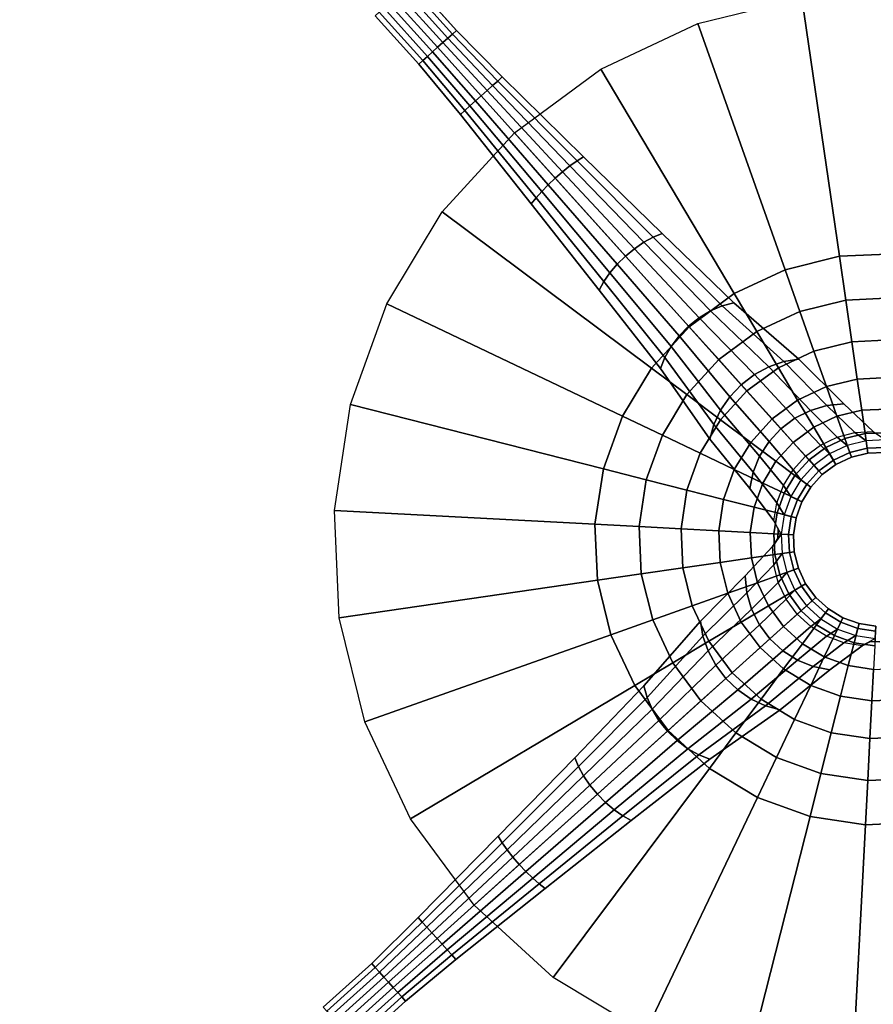
# Model space of a CAD drawing. Units: inches. Extents: x 20 to 296, y 29 to 245.
# Drawn here: x 213 to 222, y 201 to 211 of the extents above; entities that cross this region are included whole.
import ezdxf

# ---------------------------------------------------------------- set-up
doc = ezdxf.new("R2010")
doc.units = ezdxf.units.IN
doc.header["$LTSCALE"] = 24
doc.header["$MEASUREMENT"] = 0
doc.layers.get('0').update_dxf_attribs({"linetype": 'CONTINUOUS'})
doc.layers.add('TABLE', color=6, linetype='CONTINUOUS')
doc.layers.add('TABLE-BASE', color=6, linetype='CONTINUOUS')

# ---------------------------------------------------------------- blocks, each defined once
blk = doc.blocks.new('LNET3WT')
at = {"layer": 'TABLE'}
for points, invisible_edges in [([(0, 0, 21.45), (11.7736, 7.8669, 21.45), (10.0126, 10.0126, 21.45), (7.8669, 11.7736, 21.45)], 9), ([(9.3443, 9.3443, 20.466), (10.9878, 7.3418, 20.466), (0, 0, 20.466), (7.3418, 10.9878, 20.466)], 6), ([(0, 0, 21.45), (13.8879, 2.7625, 21.45), (13.0821, 5.4188, 21.45), (11.7736, 7.8669, 21.45)], 9), ([(12.2089, 5.0571, 20.466), (12.9609, 2.5781, 20.466), (0, 0, 20.466), (10.9878, 7.3418, 20.466)], 6), ([(0, 0, 21.45), (13.8879, -2.7625, 21.45), (14.16, 0, 21.45), (13.8879, 2.7625, 21.45)], 9), ([(13.2149, 0, 20.466), (12.9609, -2.5781, 20.466), (0, 0, 20.466), (12.9609, 2.5781, 20.466)], 6), ([(0, 0, 21.45), (-11.7736, -7.8669, 21.45), (-10.0126, -10.0126, 21.45), (-7.8669, -11.7736, 21.45)], 9), ([(-9.3443, -9.3443, 20.466), (-10.9878, -7.3418, 20.466), (0, 0, 20.466), (-7.3418, -10.9878, 20.466)], 6), ([(0, 0, 21.45), (-7.8669, -11.7736, 21.45), (-5.4188, -13.0821, 21.45), (-2.7625, -13.8879, 21.45)], 9), ([(-5.0571, -12.2089, 20.466), (-7.3418, -10.9878, 20.466), (0, 0, 20.466), (-2.5781, -12.9609, 20.466)], 6), ([(0, 0, 21.45), (-2.7625, -13.8879, 21.45), (0, -14.16, 21.45), (2.7625, -13.8879, 21.45)], 9), ([(0, -13.2149, 20.466), (-2.5781, -12.9609, 20.466), (0, 0, 20.466), (2.5781, -12.9609, 20.466)], 6), ([(0, 0, 21.45), (7.8669, -11.7736, 21.45), (10.0126, -10.0126, 21.45), (11.7736, -7.8669, 21.45)], 9), ([(9.3443, -9.3443, 20.466), (7.3418, -10.9878, 20.466), (0, 0, 20.466), (10.9878, -7.3418, 20.466)], 6), ([(0, 0, 21.45), (2.7625, -13.8879, 21.45), (5.4188, -13.0821, 21.45), (7.8669, -11.7736, 21.45)], 9), ([(5.0571, -12.2089, 20.466), (2.5781, -12.9609, 20.466), (0, 0, 20.466), (7.3418, -10.9878, 20.466)], 6), ([(0, 0, 21.45), (11.7736, -7.8669, 21.45), (13.0821, -5.4188, 21.45), (13.8879, -2.7625, 21.45)], 9), ([(12.2089, -5.0571, 20.466), (10.9878, -7.3418, 20.466), (0, 0, 20.466), (12.9609, -2.5781, 20.466)], 6)]:
    blk.add_3dface(points, dxfattribs=dict(at, invisible_edges=invisible_edges))
at = {"layer": 'TABLE-BASE'}
for points in [[(2.0329, 2.0329, 20.466), (1.5973, 2.3905, 20.466), (3.0556, 4.5731, 20.466), (3.8891, 3.8891, 20.466)], [(2.3905, 1.5973, 20.466), (2.0329, 2.0329, 20.466), (3.8891, 3.8891, 20.466), (4.5731, 3.0556, 20.466)], [(2.6562, 1.1002, 20.466), (2.3905, 1.5973, 20.466), (4.5731, 3.0556, 20.466), (5.0813, 2.1048, 20.466)], [(2.0329, 2.0329, 20.466), (1.7182, 1.7182, 20.4159), (1.35, 2.0204, 20.4159), (1.5973, 2.3905, 20.466)], [(2.8198, 0.5609, 20.466), (2.6562, 1.1002, 20.466), (5.0813, 2.1048, 20.466), (5.3943, 1.073, 20.466)], [(1.7182, 1.7182, 20.4159), (1.4193, 1.4193, 20.2679), (1.1152, 1.669, 20.2679), (1.35, 2.0204, 20.4159)], [(2.3905, 1.5973, 20.466), (2.0204, 1.35, 20.4159), (1.7182, 1.7182, 20.4159), (2.0329, 2.0329, 20.466)], [(2.0204, 1.35, 20.4159), (1.669, 1.1152, 20.2679), (1.4193, 1.4193, 20.2679), (1.7182, 1.7182, 20.4159)], [(1.4193, 1.4193, 20.2679), (1.1512, 1.1512, 20.0297), (0.9045, 1.3536, 20.0297), (1.1152, 1.669, 20.2679)], [(2.6562, 1.1002, 20.466), (2.245, 0.9299, 20.4159), (2.0204, 1.35, 20.4159), (2.3905, 1.5973, 20.466)], [(1.669, 1.1152, 20.2679), (1.3536, 0.9045, 20.0297), (1.1512, 1.1512, 20.0297), (1.4193, 1.4193, 20.2679)], [(1.1512, 1.1512, 20.0297), (0.9273, 0.9273, 19.713), (0.7285, 1.0903, 19.713), (0.9045, 1.3536, 20.0297)], [(2.245, 0.9299, 20.4159), (1.8544, 0.7681, 20.2679), (1.669, 1.1152, 20.2679), (2.0204, 1.35, 20.4159)], [(1.3536, 0.9045, 20.0297), (1.0903, 0.7285, 19.713), (0.9273, 0.9273, 19.713), (1.1512, 1.1512, 20.0297)], [(1.8544, 0.7681, 20.2679), (1.5041, 0.623, 20.0297), (1.3536, 0.9045, 20.0297), (1.669, 1.1152, 20.2679)], [(2.8198, 0.5609, 20.466), (2.3833, 0.4741, 20.4159), (2.245, 0.9299, 20.4159), (2.6562, 1.1002, 20.466)], [(2.875, 0, 20.466), (2.8198, 0.5609, 20.466), (5.3943, 1.073, 20.466), (5.5, 0, 20.466)], [(1.0903, 0.7285, 19.713), (0.8922, 0.5962, 19.3338), (0.7588, 0.7588, 19.3338), (0.9273, 0.9273, 19.713)], [(1.5041, 0.623, 20.0297), (1.2115, 0.5018, 19.713), (1.0903, 0.7285, 19.713), (1.3536, 0.9045, 20.0297)], [(2.3833, 0.4741, 20.4159), (1.9687, 0.3916, 20.2679), (1.8544, 0.7681, 20.2679), (2.245, 0.9299, 20.4159)], [(0.7071, 0.7071, 5.9804), (0.6187, 0.6187, 7.7304), (0.7275, 0.4861, 7.7304), (0.8315, 0.5556, 5.9804)], [(0.8922, 0.5962, 19.3338), (0.7692, 0.514, 18.911), (0.6542, 0.6542, 18.911), (0.7588, 0.7588, 19.3338)], [(0.7618, 0.6959, 0.3541), (0.6959, 0.7618, 0.3541), (0.6959, 0.7618, 4.8059), (0.7618, 0.6959, 4.8059)], [(0.7071, 0.7071, 5.9804), (0.8541, 0.6718, 4.8059), (0.7618, 0.6959, 4.8059), (0.7288, 0.7288, 4.8059)], [(0.8541, 0.6718, 4.8059), (0.9693, 0.5278, 4.8322), (0.8315, 0.5556, 5.9804), (0.7071, 0.7071, 5.9804)], [(0.8518, 0.6718, 0.3541), (0.7618, 0.6959, 0.3541), (0.7618, 0.6959, 4.8059), (0.8518, 0.6718, 4.8059)], [(1.2115, 0.5018, 19.713), (0.9914, 0.4106, 19.3338), (0.8922, 0.5962, 19.3338), (1.0903, 0.7285, 19.713)], [(1.9687, 0.3916, 20.2679), (1.5967, 0.3176, 20.0297), (1.5041, 0.623, 20.0297), (1.8544, 0.7681, 20.2679)], [(0.7692, 0.514, 18.911), (0.7275, 0.4861, 18.466), (0.6187, 0.6187, 18.466), (0.6542, 0.6542, 18.911)], [(0.7275, 0.4861, 7.7304), (0.6187, 0.6187, 7.7304), (0.6187, 0.6187, 18.466), (0.7275, 0.4861, 18.466)], [(0.9914, 0.4106, 19.3338), (0.8547, 0.354, 18.911), (0.7692, 0.514, 18.911), (0.8922, 0.5962, 19.3338)], [(0.8541, 0.6718, 4.8059), (0.9693, 0.5278, 4.8322), (1.3585, 0.5, 3.7452), (1.2577, 0.6364, 3.6966)], [(1.5967, 0.3176, 20.0297), (1.2861, 0.2558, 19.713), (1.2115, 0.5018, 19.713), (1.5041, 0.623, 20.0297)], [(1.2577, 0.6364, 3.6966), (1.3585, 0.5, 3.7452), (1.9788, 0.4722, 2.7736), (1.8962, 0.601, 2.7077)], [(1.8962, 0.601, 2.7077), (1.9788, 0.4722, 2.7736), (2.809, 0.3889, 1.979), (2.7547, 0.495, 1.9109)], [(0.8315, 0.5556, 5.9804), (0.7275, 0.4861, 7.7304), (0.8084, 0.3348, 7.7304), (0.9239, 0.3827, 5.9804)], [(0.8547, 0.354, 18.911), (0.8084, 0.3348, 18.466), (0.7275, 0.4861, 18.466), (0.7692, 0.514, 18.911)], [(0.9693, 0.5278, 4.8322), (1.0549, 0.3635, 4.8517), (0.9239, 0.3827, 5.9804), (0.8315, 0.5556, 5.9804)], [(0.9693, 0.5278, 4.8322), (1.0549, 0.3635, 4.8517), (1.4334, 0.3444, 3.7813), (1.3585, 0.5, 3.7452)], [(1.2861, 0.2558, 19.713), (1.0524, 0.2093, 19.3338), (0.9914, 0.4106, 19.3338), (1.2115, 0.5018, 19.713)], [(1.3585, 0.5, 3.7452), (1.4334, 0.3444, 3.7813), (2.0403, 0.3253, 2.8226), (1.9788, 0.4722, 2.7736)], [(2.875, 0, 20.466), (2.43, 0, 20.4159), (2.3833, 0.4741, 20.4159), (2.8198, 0.5609, 20.466)], [(0.8084, 0.3348, 7.7304), (0.7275, 0.4861, 7.7304), (0.7275, 0.4861, 18.466), (0.8084, 0.3348, 18.466)], [(1.0524, 0.2093, 19.3338), (0.9074, 0.1805, 18.911), (0.8547, 0.354, 18.911), (0.9914, 0.4106, 19.3338)], [(2.43, 0, 20.4159), (2.0072, 0, 20.2679), (1.9687, 0.3916, 20.2679), (2.3833, 0.4741, 20.4159)], [(1.9788, 0.4722, 2.7736), (2.0403, 0.3253, 2.8226), (2.8493, 0.2679, 2.0296), (2.809, 0.3889, 1.979)], [(2.7547, 0.495, 1.9109), (2.809, 0.3889, 1.979), (3.7867, 0.3333, 1.3845), (3.7543, 0.4243, 1.3172)], [(3.7543, 0.4243, 1.3172), (3.7867, 0.3333, 1.3845), (4.8686, 0.2778, 1.0236), (4.8548, 0.3536, 0.963)], [(0.9239, 0.3827, 5.9804), (0.8084, 0.3348, 7.7304), (0.8582, 0.1707, 7.7304), (0.9808, 0.1951, 5.9804)], [(0.9074, 0.1805, 18.911), (0.8582, 0.1707, 18.466), (0.8084, 0.3348, 18.466), (0.8547, 0.354, 18.911)], [(0.8582, 0.1707, 7.7304), (0.8084, 0.3348, 7.7304), (0.8084, 0.3348, 18.466), (0.8582, 0.1707, 18.466)], [(1.0549, 0.3635, 4.8517), (1.1076, 0.1853, 4.8637), (0.9808, 0.1951, 5.9804), (0.9239, 0.3827, 5.9804)], [(1.0549, 0.3635, 4.8517), (1.1076, 0.1853, 4.8637), (1.4796, 0.1756, 3.8035), (1.4334, 0.3444, 3.7813)], [(1.628, 0, 20.0297), (1.3113, 0, 19.713), (1.2861, 0.2558, 19.713), (1.5967, 0.3176, 20.0297)], [(1.4334, 0.3444, 3.7813), (1.4796, 0.1756, 3.8035), (2.0781, 0.1658, 2.8528), (2.0403, 0.3253, 2.8226)], [(2.0072, 0, 20.2679), (1.628, 0, 20.0297), (1.5967, 0.3176, 20.0297), (1.9687, 0.3916, 20.2679)], [(2.0403, 0.3253, 2.8226), (2.0781, 0.1658, 2.8528), (2.8742, 0.1366, 2.0607), (2.8493, 0.2679, 2.0296)], [(2.809, 0.3889, 1.979), (2.8493, 0.2679, 2.0296), (3.8108, 0.2296, 1.4344), (3.7867, 0.3333, 1.3845)], [(3.7867, 0.3333, 1.3845), (3.8108, 0.2296, 1.4344), (4.8789, 0.1913, 1.0687), (4.8686, 0.2778, 1.0236)], [(4.8548, 0.3536, 0.963), (4.8686, 0.2778, 1.0236), (6, 0.2222, 0.913), (6, 0.2828, 0.8632)], [(1.0731, 0, 19.3338), (0.9251, 0, 18.911), (0.9074, 0.1805, 18.911), (1.0524, 0.2093, 19.3338)], [(1.3113, 0, 19.713), (1.0731, 0, 19.3338), (1.0524, 0.2093, 19.3338), (1.2861, 0.2558, 19.713)], [(2.8493, 0.2679, 2.0296), (2.8742, 0.1366, 2.0607), (3.8256, 0.1171, 1.4652), (3.8108, 0.2296, 1.4344)], [(3.8108, 0.2296, 1.4344), (3.8256, 0.1171, 1.4652), (4.8853, 0.0975, 1.0964), (4.8789, 0.1913, 1.0687)], [(4.8686, 0.2778, 1.0236), (4.8789, 0.1913, 1.0687), (6, 0.1531, 0.95), (6, 0.2222, 0.913)], [(6, 0.2828, 0.8632), (6, 0.2222, 0.913), (6.6562, 0.2, 0.9197), (6.6562, 0.2546, 0.875)], [(6, 0.2222, 0.913), (6, 0.1531, 0.95), (6.6562, 0.1378, 0.953), (6.6562, 0.2, 0.9197)], [(6.6562, 0.2546, 0.875), (6.6562, 0.2, 0.9197), (7.3125, 0.2, 0.8861), (7.3125, 0.2546, 0.875)], [(6.6562, 0.2, 0.9197), (6.6562, 0.1378, 0.953), (7.3125, 0.1378, 0.902), (7.3125, 0.2, 0.8861)], [(0.9808, 0.1951, 5.9804), (0.8582, 0.1707, 7.7304), (0.875, 0, 7.7304), (1, 0, 5.9804)], [(0.9251, 0, 18.911), (0.875, 0, 18.466), (0.8582, 0.1707, 18.466), (0.9074, 0.1805, 18.911)], [(0.875, 0, 7.7304), (0.8582, 0.1707, 7.7304), (0.8582, 0.1707, 18.466), (0.875, 0, 18.466)], [(1.1076, 0.1853, 4.8637), (1.1254, 0, 4.8678), (1, 0, 5.9804), (0.9808, 0.1951, 5.9804)], [(1.1076, 0.1853, 4.8637), (1.1254, 0, 4.8678), (1.4952, 0, 3.811), (1.4796, 0.1756, 3.8035)], [(1.4796, 0.1756, 3.8035), (1.4952, 0, 3.811), (2.0908, 0, 2.863), (2.0781, 0.1658, 2.8528)], [(2.0781, 0.1658, 2.8528), (2.0908, 0, 2.863), (2.8826, 0, 2.0712), (2.8742, 0.1366, 2.0607)], [(2.8742, 0.1366, 2.0607), (2.8826, 0, 2.0712), (3.8306, 0, 1.4756), (3.8256, 0.1171, 1.4652)], [(3.8256, 0.1171, 1.4652), (3.8306, 0, 1.4756), (4.8874, 0, 1.1058), (4.8853, 0.0975, 1.0964)], [(4.8789, 0.1913, 1.0687), (4.8853, 0.0975, 1.0964), (6, 0.078, 0.9727), (6, 0.1531, 0.95)], [(6, 0.1531, 0.95), (6, 0.078, 0.9727), (6.6562, 0.0702, 0.9735), (6.6562, 0.1378, 0.953)], [(6.6562, 0.1378, 0.953), (6.6562, 0.0702, 0.9735), (7.3125, 0.0702, 0.9123), (7.3125, 0.1378, 0.902)], [(0.8582, -0.1707, 7.7304), (0.875, 0, 7.7304), (0.875, 0, 18.466), (0.8582, -0.1707, 18.466)], [(1, 0, 5.9804), (0.875, 0, 7.7304), (0.8582, -0.1707, 7.7304), (0.9808, -0.1951, 5.9804)], [(0.9074, -0.1805, 18.911), (0.8582, -0.1707, 18.466), (0.875, 0, 18.466), (0.9251, 0, 18.911)], [(1.0524, -0.2093, 19.3338), (0.9074, -0.1805, 18.911), (0.9251, 0, 18.911), (1.0731, 0, 19.3338)], [(1.1254, 0, 4.8678), (1.1076, -0.1853, 4.8637), (0.9808, -0.1951, 5.9804), (1, 0, 5.9804)], [(1.2861, -0.2558, 19.713), (1.0524, -0.2093, 19.3338), (1.0731, 0, 19.3338), (1.3113, 0, 19.713)], [(1.1254, 0, 4.8678), (1.1076, -0.1853, 4.8637), (1.4796, -0.1756, 3.8035), (1.4952, 0, 3.811)], [(1.5967, -0.3176, 20.0297), (1.2861, -0.2558, 19.713), (1.3113, 0, 19.713), (1.628, 0, 20.0297)], [(1.4952, 0, 3.811), (1.4796, -0.1756, 3.8035), (2.0781, -0.1658, 2.8528), (2.0908, 0, 2.863)], [(1.9687, -0.3916, 20.2679), (1.5967, -0.3176, 20.0297), (1.628, 0, 20.0297), (2.0072, 0, 20.2679)], [(2.3833, -0.4741, 20.4159), (1.9687, -0.3916, 20.2679), (2.0072, 0, 20.2679), (2.43, 0, 20.4159)], [(2.0908, 0, 2.863), (2.0781, -0.1658, 2.8528), (2.8742, -0.1366, 2.0607), (2.8826, 0, 2.0712)], [(2.8198, -0.5609, 20.466), (2.3833, -0.4741, 20.4159), (2.43, 0, 20.4159), (2.875, 0, 20.466)], [(2.8198, -0.5609, 20.466), (2.875, 0, 20.466), (5.5, 0, 20.466), (5.3943, -1.073, 20.466)], [(2.8826, 0, 2.0712), (2.8742, -0.1366, 2.0607), (3.8256, -0.1171, 1.4652), (3.8306, 0, 1.4756)], [(3.8306, 0, 1.4756), (3.8256, -0.1171, 1.4652), (4.8853, -0.0975, 1.0964), (4.8874, 0, 1.1058)], [(4.8853, 0.0975, 1.0964), (4.8874, 0, 1.1058), (6, 0, 0.9804), (6, 0.078, 0.9727)], [(4.8874, 0, 1.1058), (4.8853, -0.0975, 1.0964), (6, -0.078, 0.9727), (6, 0, 0.9804)], [(6, 0.078, 0.9727), (6, 0, 0.9804), (6.6562, 0, 0.9804), (6.6562, 0.0702, 0.9735)], [(6, 0, 0.9804), (6, -0.078, 0.9727), (6.6562, -0.0702, 0.9735), (6.6562, 0, 0.9804)], [(6.6562, 0.0702, 0.9735), (6.6562, 0, 0.9804), (7.3125, 0, 0.9179), (7.3125, 0.0702, 0.9123)], [(6.6562, 0, 0.9804), (6.6562, -0.0702, 0.9735), (7.3125, -0.0702, 0.9118), (7.3125, 0, 0.9179)], [(3.8256, -0.1171, 1.4652), (3.8108, -0.2296, 1.4344), (4.8789, -0.1913, 1.0687), (4.8853, -0.0975, 1.0964)], [(4.8853, -0.0975, 1.0964), (4.8789, -0.1913, 1.0687), (6, -0.1531, 0.95), (6, -0.078, 0.9727)], [(6, -0.078, 0.9727), (6, -0.1531, 0.95), (6.6562, -0.1378, 0.953), (6.6562, -0.0702, 0.9735)], [(6.6562, -0.0702, 0.9735), (6.6562, -0.1378, 0.953), (7.3125, -0.1378, 0.9031), (7.3125, -0.0702, 0.9118)], [(0.8084, -0.3348, 7.7304), (0.8582, -0.1707, 7.7304), (0.8582, -0.1707, 18.466), (0.8084, -0.3348, 18.466)], [(0.9808, -0.1951, 5.9804), (0.8582, -0.1707, 7.7304), (0.8084, -0.3348, 7.7304), (0.9239, -0.3827, 5.9804)], [(0.8547, -0.354, 18.911), (0.8084, -0.3348, 18.466), (0.8582, -0.1707, 18.466), (0.9074, -0.1805, 18.911)], [(0.9914, -0.4106, 19.3338), (0.8547, -0.354, 18.911), (0.9074, -0.1805, 18.911), (1.0524, -0.2093, 19.3338)], [(1.1076, -0.1853, 4.8637), (1.0549, -0.3635, 4.8517), (0.9239, -0.3827, 5.9804), (0.9808, -0.1951, 5.9804)], [(1.1076, -0.1853, 4.8637), (1.0549, -0.3635, 4.8517), (1.4334, -0.3444, 3.7813), (1.4796, -0.1756, 3.8035)], [(1.4796, -0.1756, 3.8035), (1.4334, -0.3444, 3.7813), (2.0403, -0.3253, 2.8226), (2.0781, -0.1658, 2.8528)], [(2.0781, -0.1658, 2.8528), (2.0403, -0.3253, 2.8226), (2.8493, -0.2679, 2.0296), (2.8742, -0.1366, 2.0607)], [(2.8742, -0.1366, 2.0607), (2.8493, -0.2679, 2.0296), (3.8108, -0.2296, 1.4344), (3.8256, -0.1171, 1.4652)], [(3.8108, -0.2296, 1.4344), (3.7867, -0.3333, 1.3845), (4.8686, -0.2778, 1.0236), (4.8789, -0.1913, 1.0687)], [(4.8789, -0.1913, 1.0687), (4.8686, -0.2778, 1.0236), (6, -0.2222, 0.913), (6, -0.1531, 0.95)], [(6, -0.1531, 0.95), (6, -0.2222, 0.913), (6.6562, -0.2, 0.9197), (6.6562, -0.1378, 0.953)], [(6.6562, -0.1378, 0.953), (6.6562, -0.2, 0.9197), (7.3125, -0.2, 0.8882), (7.3125, -0.1378, 0.9031)], [(1.2115, -0.5018, 19.713), (0.9914, -0.4106, 19.3338), (1.0524, -0.2093, 19.3338), (1.2861, -0.2558, 19.713)], [(1.5041, -0.623, 20.0297), (1.2115, -0.5018, 19.713), (1.2861, -0.2558, 19.713), (1.5967, -0.3176, 20.0297)], [(2.0403, -0.3253, 2.8226), (1.9788, -0.4722, 2.7736), (2.809, -0.3889, 1.979), (2.8493, -0.2679, 2.0296)], [(2.8493, -0.2679, 2.0296), (2.809, -0.3889, 1.979), (3.7867, -0.3333, 1.3845), (3.8108, -0.2296, 1.4344)], [(3.7867, -0.3333, 1.3845), (3.7543, -0.4243, 1.3172), (4.8548, -0.3536, 0.963), (4.8686, -0.2778, 1.0236)], [(4.8686, -0.2778, 1.0236), (4.8548, -0.3536, 0.963), (6, -0.2828, 0.8632), (6, -0.2222, 0.913)], [(6, -0.2222, 0.913), (6, -0.2828, 0.8632), (6.6562, -0.2546, 0.875), (6.6562, -0.2, 0.9197)], [(6.6562, -0.2, 0.9197), (6.6562, -0.2546, 0.875), (7.3125, -0.2546, 0.875), (7.3125, -0.2, 0.8882)], [(0.7275, -0.4861, 7.7304), (0.8084, -0.3348, 7.7304), (0.8084, -0.3348, 18.466), (0.7275, -0.4861, 18.466)], [(0.9239, -0.3827, 5.9804), (0.8084, -0.3348, 7.7304), (0.7275, -0.4861, 7.7304), (0.8315, -0.5556, 5.9804)], [(0.7692, -0.514, 18.911), (0.7275, -0.4861, 18.466), (0.8084, -0.3348, 18.466), (0.8547, -0.354, 18.911)], [(0.8922, -0.5962, 19.3338), (0.7692, -0.514, 18.911), (0.8547, -0.354, 18.911), (0.9914, -0.4106, 19.3338)], [(1.0549, -0.3635, 4.8517), (0.9693, -0.5278, 4.8322), (0.8315, -0.5556, 5.9804), (0.9239, -0.3827, 5.9804)], [(1.0549, -0.3635, 4.8517), (0.9693, -0.5278, 4.8322), (1.3585, -0.5, 3.7452), (1.4334, -0.3444, 3.7813)], [(1.4334, -0.3444, 3.7813), (1.3585, -0.5, 3.7452), (1.9788, -0.4722, 2.7736), (2.0403, -0.3253, 2.8226)], [(1.8544, -0.7681, 20.2679), (1.5041, -0.623, 20.0297), (1.5967, -0.3176, 20.0297), (1.9687, -0.3916, 20.2679)], [(2.245, -0.9299, 20.4159), (1.8544, -0.7681, 20.2679), (1.9687, -0.3916, 20.2679), (2.3833, -0.4741, 20.4159)], [(1.9788, -0.4722, 2.7736), (1.8962, -0.601, 2.7077), (2.7547, -0.495, 1.9109), (2.809, -0.3889, 1.979)], [(2.809, -0.3889, 1.979), (2.7547, -0.495, 1.9109), (3.7543, -0.4243, 1.3172), (3.7867, -0.3333, 1.3845)], [(0.6187, -0.6187, 7.7304), (0.7275, -0.4861, 7.7304), (0.7275, -0.4861, 18.466), (0.6187, -0.6187, 18.466)], [(0.8315, -0.5556, 5.9804), (0.7275, -0.4861, 7.7304), (0.6187, -0.6187, 7.7304), (0.7071, -0.7071, 5.9804)], [(0.6542, -0.6542, 18.911), (0.6187, -0.6187, 18.466), (0.7275, -0.4861, 18.466), (0.7692, -0.514, 18.911)], [(1.0903, -0.7285, 19.713), (0.8922, -0.5962, 19.3338), (0.9914, -0.4106, 19.3338), (1.2115, -0.5018, 19.713)], [(1.3585, -0.5, 3.7452), (1.2577, -0.6364, 3.6966), (1.8962, -0.601, 2.7077), (1.9788, -0.4722, 2.7736)], [(2.6562, -1.1002, 20.466), (2.245, -0.9299, 20.4159), (2.3833, -0.4741, 20.4159), (2.8198, -0.5609, 20.466)], [(0.7588, -0.7588, 19.3338), (0.6542, -0.6542, 18.911), (0.7692, -0.514, 18.911), (0.8922, -0.5962, 19.3338)], [(0.9693, -0.5278, 4.8322), (0.8541, -0.6718, 4.8059), (0.7071, -0.7071, 5.9804), (0.8315, -0.5556, 5.9804)], [(0.9693, -0.5278, 4.8322), (0.8541, -0.6718, 4.8059), (1.2577, -0.6364, 3.6966), (1.3585, -0.5, 3.7452)], [(1.3536, -0.9045, 20.0297), (1.0903, -0.7285, 19.713), (1.2115, -0.5018, 19.713), (1.5041, -0.623, 20.0297)], [(2.6562, -1.1002, 20.466), (2.8198, -0.5609, 20.466), (5.3943, -1.073, 20.466), (5.0813, -2.1048, 20.466)], [(-0.7588, -0.7588, 19.3338), (-0.6542, -0.6542, 18.911), (-0.514, -0.7692, 18.911), (-0.5962, -0.8922, 19.3338)], [(-0.5556, -0.8315, 5.9804), (-0.4861, -0.7275, 7.7304), (-0.6187, -0.6187, 7.7304), (-0.7071, -0.7071, 5.9804)], [(-0.6542, -0.6542, 18.911), (-0.6187, -0.6187, 18.466), (-0.4861, -0.7275, 18.466), (-0.514, -0.7692, 18.911)], [(-0.6187, -0.6187, 7.7304), (-0.4861, -0.7275, 7.7304), (-0.4861, -0.7275, 18.466), (-0.6187, -0.6187, 18.466)], [(0.4861, -0.7275, 7.7304), (0.6187, -0.6187, 7.7304), (0.6187, -0.6187, 18.466), (0.4861, -0.7275, 18.466)], [(0.7071, -0.7071, 5.9804), (0.6187, -0.6187, 7.7304), (0.4861, -0.7275, 7.7304), (0.5556, -0.8315, 5.9804)], [(0.514, -0.7692, 18.911), (0.4861, -0.7275, 18.466), (0.6187, -0.6187, 18.466), (0.6542, -0.6542, 18.911)], [(0.5962, -0.8922, 19.3338), (0.514, -0.7692, 18.911), (0.6542, -0.6542, 18.911), (0.7588, -0.7588, 19.3338)], [(0.8518, -0.6718, 4.8059), (0.7618, -0.6959, 4.8059), (0.7288, -0.7288, 4.8059), (0.7071, -0.7071, 5.9804)], [(0.9273, -0.9273, 19.713), (0.7588, -0.7588, 19.3338), (0.8922, -0.5962, 19.3338), (1.0903, -0.7285, 19.713)], [(0.7618, -0.6959, 0.3541), (0.8518, -0.6718, 0.3541), (0.8518, -0.6718, 4.8059), (0.7618, -0.6959, 4.8059)], [(1.669, -1.1152, 20.2679), (1.3536, -0.9045, 20.0297), (1.5041, -0.623, 20.0297), (1.8544, -0.7681, 20.2679)], [(-0.9273, -0.9273, 19.713), (-0.7588, -0.7588, 19.3338), (-0.5962, -0.8922, 19.3338), (-0.7285, -1.0903, 19.713)], [(-0.5278, -0.9693, 4.8322), (-0.6718, -0.8541, 4.8059), (-0.7071, -0.7071, 5.9804), (-0.5556, -0.8315, 5.9804)], [(-0.5962, -0.8922, 19.3338), (-0.514, -0.7692, 18.911), (-0.354, -0.8547, 18.911), (-0.4106, -0.9914, 19.3338)], [(-0.3827, -0.9239, 5.9804), (-0.3348, -0.8084, 7.7304), (-0.4861, -0.7275, 7.7304), (-0.5556, -0.8315, 5.9804)], [(-0.514, -0.7692, 18.911), (-0.4861, -0.7275, 18.466), (-0.3348, -0.8084, 18.466), (-0.354, -0.8547, 18.911)], [(-0.4861, -0.7275, 7.7304), (-0.3348, -0.8084, 7.7304), (-0.3348, -0.8084, 18.466), (-0.4861, -0.7275, 18.466)], [(0.3348, -0.8084, 7.7304), (0.4861, -0.7275, 7.7304), (0.4861, -0.7275, 18.466), (0.3348, -0.8084, 18.466)], [(0.5556, -0.8315, 5.9804), (0.4861, -0.7275, 7.7304), (0.3348, -0.8084, 7.7304), (0.3827, -0.9239, 5.9804)], [(0.354, -0.8547, 18.911), (0.3348, -0.8084, 18.466), (0.4861, -0.7275, 18.466), (0.514, -0.7692, 18.911)], [(0.4106, -0.9914, 19.3338), (0.354, -0.8547, 18.911), (0.514, -0.7692, 18.911), (0.5962, -0.8922, 19.3338)], [(0.6718, -0.8541, 4.8059), (0.5278, -0.9693, 4.8322), (0.5556, -0.8315, 5.9804), (0.7071, -0.7071, 5.9804)], [(0.7285, -1.0903, 19.713), (0.5962, -0.8922, 19.3338), (0.7588, -0.7588, 19.3338), (0.9273, -0.9273, 19.713)], [(0.7071, -0.7071, 5.9804), (0.6718, -0.8541, 4.8059), (0.6959, -0.7618, 4.8059), (0.7288, -0.7288, 4.8059)], [(0.6718, -0.8518, 0.3541), (0.6959, -0.7618, 0.3541), (0.6959, -0.7618, 4.8059), (0.6718, -0.8518, 4.8059)], [(0.6959, -0.7618, 0.3541), (0.7618, -0.6959, 0.3541), (0.7618, -0.6959, 4.8059), (0.6959, -0.7618, 4.8059)], [(1.1512, -1.1512, 20.0297), (0.9273, -0.9273, 19.713), (1.0903, -0.7285, 19.713), (1.3536, -0.9045, 20.0297)], [(2.0204, -1.35, 20.4159), (1.669, -1.1152, 20.2679), (1.8544, -0.7681, 20.2679), (2.245, -0.9299, 20.4159)], [(-0.5278, -0.9693, 4.8322), (-0.6718, -0.8541, 4.8059), (-0.6364, -1.2577, 3.6966), (-0.5, -1.3585, 3.7452)], [(-0.3635, -1.0549, 4.8517), (-0.5278, -0.9693, 4.8322), (-0.5556, -0.8315, 5.9804), (-0.3827, -0.9239, 5.9804)], [(-0.4106, -0.9914, 19.3338), (-0.354, -0.8547, 18.911), (-0.1805, -0.9074, 18.911), (-0.2093, -1.0524, 19.3338)], [(-0.1951, -0.9808, 5.9804), (-0.1707, -0.8582, 7.7304), (-0.3348, -0.8084, 7.7304), (-0.3827, -0.9239, 5.9804)], [(-0.354, -0.8547, 18.911), (-0.3348, -0.8084, 18.466), (-0.1707, -0.8582, 18.466), (-0.1805, -0.9074, 18.911)], [(-0.3348, -0.8084, 7.7304), (-0.1707, -0.8582, 7.7304), (-0.1707, -0.8582, 18.466), (-0.3348, -0.8084, 18.466)], [(0, -1, 5.9804), (0, -0.875, 7.7304), (-0.1707, -0.8582, 7.7304), (-0.1951, -0.9808, 5.9804)], [(-0.1805, -0.9074, 18.911), (-0.1707, -0.8582, 18.466), (0, -0.875, 18.466), (0, -0.9251, 18.911)], [(-0.1707, -0.8582, 7.7304), (0, -0.875, 7.7304), (0, -0.875, 18.466), (-0.1707, -0.8582, 18.466)], [(0, -0.875, 7.7304), (0.1707, -0.8582, 7.7304), (0.1707, -0.8582, 18.466), (0, -0.875, 18.466)], [(0.1951, -0.9808, 5.9804), (0.1707, -0.8582, 7.7304), (0, -0.875, 7.7304), (0, -1, 5.9804)], [(0, -0.9251, 18.911), (0, -0.875, 18.466), (0.1707, -0.8582, 18.466), (0.1805, -0.9074, 18.911)], [(0.1707, -0.8582, 7.7304), (0.3348, -0.8084, 7.7304), (0.3348, -0.8084, 18.466), (0.1707, -0.8582, 18.466)], [(0.3827, -0.9239, 5.9804), (0.3348, -0.8084, 7.7304), (0.1707, -0.8582, 7.7304), (0.1951, -0.9808, 5.9804)], [(0.1805, -0.9074, 18.911), (0.1707, -0.8582, 18.466), (0.3348, -0.8084, 18.466), (0.354, -0.8547, 18.911)], [(0.2093, -1.0524, 19.3338), (0.1805, -0.9074, 18.911), (0.354, -0.8547, 18.911), (0.4106, -0.9914, 19.3338)], [(0.5278, -0.9693, 4.8322), (0.3635, -1.0549, 4.8517), (0.3827, -0.9239, 5.9804), (0.5556, -0.8315, 5.9804)], [(0.6718, -0.8541, 4.8059), (0.5278, -0.9693, 4.8322), (0.5, -1.3585, 3.7452), (0.6364, -1.2577, 3.6966)], [(-1.1512, -1.1512, 20.0297), (-0.9273, -0.9273, 19.713), (-0.7285, -1.0903, 19.713), (-0.9045, -1.3536, 20.0297)], [(-0.7285, -1.0903, 19.713), (-0.5962, -0.8922, 19.3338), (-0.4106, -0.9914, 19.3338), (-0.5018, -1.2115, 19.713)], [(-0.3635, -1.0549, 4.8517), (-0.5278, -0.9693, 4.8322), (-0.5, -1.3585, 3.7452), (-0.3444, -1.4334, 3.7813)], [(-0.1853, -1.1076, 4.8637), (-0.3635, -1.0549, 4.8517), (-0.3827, -0.9239, 5.9804), (-0.1951, -0.9808, 5.9804)], [(-0.2093, -1.0524, 19.3338), (-0.1805, -0.9074, 18.911), (0, -0.9251, 18.911), (0, -1.0731, 19.3338)], [(0, -1.1254, 4.8678), (-0.1853, -1.1076, 4.8637), (-0.1951, -0.9808, 5.9804), (0, -1, 5.9804)], [(0, -1.0731, 19.3338), (0, -0.9251, 18.911), (0.1805, -0.9074, 18.911), (0.2093, -1.0524, 19.3338)], [(0.1853, -1.1076, 4.8637), (0, -1.1254, 4.8678), (0, -1, 5.9804), (0.1951, -0.9808, 5.9804)], [(0.3635, -1.0549, 4.8517), (0.1853, -1.1076, 4.8637), (0.1951, -0.9808, 5.9804), (0.3827, -0.9239, 5.9804)], [(0.5278, -0.9693, 4.8322), (0.3635, -1.0549, 4.8517), (0.3444, -1.4334, 3.7813), (0.5, -1.3585, 3.7452)], [(0.5018, -1.2115, 19.713), (0.4106, -0.9914, 19.3338), (0.5962, -0.8922, 19.3338), (0.7285, -1.0903, 19.713)], [(0.9045, -1.3536, 20.0297), (0.7285, -1.0903, 19.713), (0.9273, -0.9273, 19.713), (1.1512, -1.1512, 20.0297)], [(1.4193, -1.4193, 20.2679), (1.1512, -1.1512, 20.0297), (1.3536, -0.9045, 20.0297), (1.669, -1.1152, 20.2679)], [(2.3905, -1.5973, 20.466), (2.0204, -1.35, 20.4159), (2.245, -0.9299, 20.4159), (2.6562, -1.1002, 20.466)], [(-0.5018, -1.2115, 19.713), (-0.4106, -0.9914, 19.3338), (-0.2093, -1.0524, 19.3338), (-0.2558, -1.2861, 19.713)], [(-0.1853, -1.1076, 4.8637), (-0.3635, -1.0549, 4.8517), (-0.3444, -1.4334, 3.7813), (-0.1756, -1.4796, 3.8035)], [(-0.2558, -1.2861, 19.713), (-0.2093, -1.0524, 19.3338), (0, -1.0731, 19.3338), (0, -1.3113, 19.713)], [(0, -1.3113, 19.713), (0, -1.0731, 19.3338), (0.2093, -1.0524, 19.3338), (0.2558, -1.2861, 19.713)], [(0.3635, -1.0549, 4.8517), (0.1853, -1.1076, 4.8637), (0.1756, -1.4796, 3.8035), (0.3444, -1.4334, 3.7813)], [(0.2558, -1.2861, 19.713), (0.2093, -1.0524, 19.3338), (0.4106, -0.9914, 19.3338), (0.5018, -1.2115, 19.713)], [(-1.4193, -1.4193, 20.2679), (-1.1512, -1.1512, 20.0297), (-0.9045, -1.3536, 20.0297), (-1.1152, -1.669, 20.2679)], [(-0.9045, -1.3536, 20.0297), (-0.7285, -1.0903, 19.713), (-0.5018, -1.2115, 19.713), (-0.623, -1.5041, 20.0297)], [(0, -1.1254, 4.8678), (-0.1853, -1.1076, 4.8637), (-0.1756, -1.4796, 3.8035), (0, -1.4952, 3.811)], [(0.1853, -1.1076, 4.8637), (0, -1.1254, 4.8678), (0, -1.4952, 3.811), (0.1756, -1.4796, 3.8035)], [(0.623, -1.5041, 20.0297), (0.5018, -1.2115, 19.713), (0.7285, -1.0903, 19.713), (0.9045, -1.3536, 20.0297)], [(1.1152, -1.669, 20.2679), (0.9045, -1.3536, 20.0297), (1.1512, -1.1512, 20.0297), (1.4193, -1.4193, 20.2679)], [(1.7182, -1.7182, 20.4159), (1.4193, -1.4193, 20.2679), (1.669, -1.1152, 20.2679), (2.0204, -1.35, 20.4159)], [(2.3905, -1.5973, 20.466), (2.6562, -1.1002, 20.466), (5.0813, -2.1048, 20.466), (4.5731, -3.0556, 20.466)], [(-0.5, -1.3585, 3.7452), (-0.6364, -1.2577, 3.6966), (-0.601, -1.8962, 2.7077), (-0.4722, -1.9788, 2.7736)], [(-0.623, -1.5041, 20.0297), (-0.5018, -1.2115, 19.713), (-0.2558, -1.2861, 19.713), (-0.3176, -1.5967, 20.0297)], [(-0.3176, -1.5967, 20.0297), (-0.2558, -1.2861, 19.713), (0, -1.3113, 19.713), (0, -1.628, 20.0297)], [(0, -1.628, 20.0297), (0, -1.3113, 19.713), (0.2558, -1.2861, 19.713), (0.3176, -1.5967, 20.0297)], [(0.3176, -1.5967, 20.0297), (0.2558, -1.2861, 19.713), (0.5018, -1.2115, 19.713), (0.623, -1.5041, 20.0297)], [(0.6364, -1.2577, 3.6966), (0.5, -1.3585, 3.7452), (0.4722, -1.9788, 2.7736), (0.601, -1.8962, 2.7077)], [(-1.1152, -1.669, 20.2679), (-0.9045, -1.3536, 20.0297), (-0.623, -1.5041, 20.0297), (-0.7681, -1.8544, 20.2679)], [(-0.3444, -1.4334, 3.7813), (-0.5, -1.3585, 3.7452), (-0.4722, -1.9788, 2.7736), (-0.3253, -2.0403, 2.8226)], [(0.5, -1.3585, 3.7452), (0.3444, -1.4334, 3.7813), (0.3253, -2.0403, 2.8226), (0.4722, -1.9788, 2.7736)], [(0.7681, -1.8544, 20.2679), (0.623, -1.5041, 20.0297), (0.9045, -1.3536, 20.0297), (1.1152, -1.669, 20.2679)], [(2.0329, -2.0329, 20.466), (1.7182, -1.7182, 20.4159), (2.0204, -1.35, 20.4159), (2.3905, -1.5973, 20.466)], [(-1.7182, -1.7182, 20.4159), (-1.4193, -1.4193, 20.2679), (-1.1152, -1.669, 20.2679), (-1.35, -2.0204, 20.4159)], [(-0.1756, -1.4796, 3.8035), (-0.3444, -1.4334, 3.7813), (-0.3253, -2.0403, 2.8226), (-0.1658, -2.0781, 2.8528)], [(0, -1.4952, 3.811), (-0.1756, -1.4796, 3.8035), (-0.1658, -2.0781, 2.8528), (0, -2.0908, 2.863)], [(0.1756, -1.4796, 3.8035), (0, -1.4952, 3.811), (0, -2.0908, 2.863), (0.1658, -2.0781, 2.8528)], [(0.3444, -1.4334, 3.7813), (0.1756, -1.4796, 3.8035), (0.1658, -2.0781, 2.8528), (0.3253, -2.0403, 2.8226)], [(1.35, -2.0204, 20.4159), (1.1152, -1.669, 20.2679), (1.4193, -1.4193, 20.2679), (1.7182, -1.7182, 20.4159)], [(-0.7681, -1.8544, 20.2679), (-0.623, -1.5041, 20.0297), (-0.3176, -1.5967, 20.0297), (-0.3916, -1.9687, 20.2679)], [(0.3916, -1.9687, 20.2679), (0.3176, -1.5967, 20.0297), (0.623, -1.5041, 20.0297), (0.7681, -1.8544, 20.2679)], [(-1.35, -2.0204, 20.4159), (-1.1152, -1.669, 20.2679), (-0.7681, -1.8544, 20.2679), (-0.9299, -2.245, 20.4159)], [(-0.3916, -1.9687, 20.2679), (-0.3176, -1.5967, 20.0297), (0, -1.628, 20.0297), (0, -2.0072, 20.2679)], [(0, -2.0072, 20.2679), (0, -1.628, 20.0297), (0.3176, -1.5967, 20.0297), (0.3916, -1.9687, 20.2679)], [(0.9299, -2.245, 20.4159), (0.7681, -1.8544, 20.2679), (1.1152, -1.669, 20.2679), (1.35, -2.0204, 20.4159)], [(2.0329, -2.0329, 20.466), (2.3905, -1.5973, 20.466), (4.5731, -3.0556, 20.466), (3.8891, -3.8891, 20.466)], [(-2.0329, -2.0329, 20.466), (-1.7182, -1.7182, 20.4159), (-1.35, -2.0204, 20.4159), (-1.5973, -2.3905, 20.466)], [(1.5973, -2.3905, 20.466), (1.35, -2.0204, 20.4159), (1.7182, -1.7182, 20.4159), (2.0329, -2.0329, 20.466)], [(-0.9299, -2.245, 20.4159), (-0.7681, -1.8544, 20.2679), (-0.3916, -1.9687, 20.2679), (-0.4741, -2.3833, 20.4159)], [(0.4741, -2.3833, 20.4159), (0.3916, -1.9687, 20.2679), (0.7681, -1.8544, 20.2679), (0.9299, -2.245, 20.4159)], [(-0.4722, -1.9788, 2.7736), (-0.601, -1.8962, 2.7077), (-0.495, -2.7547, 1.9109), (-0.3889, -2.809, 1.979)], [(-0.4741, -2.3833, 20.4159), (-0.3916, -1.9687, 20.2679), (0, -2.0072, 20.2679), (0, -2.43, 20.4159)], [(-0.3253, -2.0403, 2.8226), (-0.4722, -1.9788, 2.7736), (-0.3889, -2.809, 1.979), (-0.2679, -2.8493, 2.0296)], [(0, -2.43, 20.4159), (0, -2.0072, 20.2679), (0.3916, -1.9687, 20.2679), (0.4741, -2.3833, 20.4159)], [(0.4722, -1.9788, 2.7736), (0.3253, -2.0403, 2.8226), (0.2679, -2.8493, 2.0296), (0.3889, -2.809, 1.979)], [(0.601, -1.8962, 2.7077), (0.4722, -1.9788, 2.7736), (0.3889, -2.809, 1.979), (0.495, -2.7547, 1.9109)], [(-2.0329, -2.0329, 20.466), (-1.5973, -2.3905, 20.466), (-3.0556, -4.5731, 20.466), (-3.8891, -3.8891, 20.466)], [(-1.5973, -2.3905, 20.466), (-1.35, -2.0204, 20.4159), (-0.9299, -2.245, 20.4159), (-1.1002, -2.6562, 20.466)], [(-0.1658, -2.0781, 2.8528), (-0.3253, -2.0403, 2.8226), (-0.2679, -2.8493, 2.0296), (-0.1366, -2.8742, 2.0607)], [(0, -2.0908, 2.863), (-0.1658, -2.0781, 2.8528), (-0.1366, -2.8742, 2.0607), (0, -2.8826, 2.0712)], [(0.1658, -2.0781, 2.8528), (0, -2.0908, 2.863), (0, -2.8826, 2.0712), (0.1366, -2.8742, 2.0607)], [(0.3253, -2.0403, 2.8226), (0.1658, -2.0781, 2.8528), (0.1366, -2.8742, 2.0607), (0.2679, -2.8493, 2.0296)], [(1.1002, -2.6562, 20.466), (0.9299, -2.245, 20.4159), (1.35, -2.0204, 20.4159), (1.5973, -2.3905, 20.466)], [(1.5973, -2.3905, 20.466), (2.0329, -2.0329, 20.466), (3.8891, -3.8891, 20.466), (3.0556, -4.5731, 20.466)], [(-1.1002, -2.6562, 20.466), (-0.9299, -2.245, 20.4159), (-0.4741, -2.3833, 20.4159), (-0.5609, -2.8198, 20.466)], [(0.5609, -2.8198, 20.466), (0.4741, -2.3833, 20.4159), (0.9299, -2.245, 20.4159), (1.1002, -2.6562, 20.466)], [(-1.5973, -2.3905, 20.466), (-1.1002, -2.6562, 20.466), (-2.1048, -5.0813, 20.466), (-3.0556, -4.5731, 20.466)], [(-0.5609, -2.8198, 20.466), (-0.4741, -2.3833, 20.4159), (0, -2.43, 20.4159), (0, -2.875, 20.466)], [(0, -2.875, 20.466), (0, -2.43, 20.4159), (0.4741, -2.3833, 20.4159), (0.5609, -2.8198, 20.466)], [(1.1002, -2.6562, 20.466), (1.5973, -2.3905, 20.466), (3.0556, -4.5731, 20.466), (2.1048, -5.0813, 20.466)], [(-1.1002, -2.6562, 20.466), (-0.5609, -2.8198, 20.466), (-1.073, -5.3943, 20.466), (-2.1048, -5.0813, 20.466)], [(0.5609, -2.8198, 20.466), (1.1002, -2.6562, 20.466), (2.1048, -5.0813, 20.466), (1.073, -5.3943, 20.466)], [(-0.3889, -2.809, 1.979), (-0.495, -2.7547, 1.9109), (-0.4243, -3.7543, 1.3172), (-0.3333, -3.7867, 1.3845)], [(0.495, -2.7547, 1.9109), (0.3889, -2.809, 1.979), (0.3333, -3.7867, 1.3845), (0.4243, -3.7543, 1.3172)], [(-0.5609, -2.8198, 20.466), (0, -2.875, 20.466), (0, -5.5, 20.466), (-1.073, -5.3943, 20.466)], [(-0.2679, -2.8493, 2.0296), (-0.3889, -2.809, 1.979), (-0.3333, -3.7867, 1.3845), (-0.2296, -3.8108, 1.4344)], [(-0.1366, -2.8742, 2.0607), (-0.2679, -2.8493, 2.0296), (-0.2296, -3.8108, 1.4344), (-0.1171, -3.8256, 1.4652)], [(0, -2.875, 20.466), (0.5609, -2.8198, 20.466), (1.073, -5.3943, 20.466), (0, -5.5, 20.466)], [(0.2679, -2.8493, 2.0296), (0.1366, -2.8742, 2.0607), (0.1171, -3.8256, 1.4652), (0.2296, -3.8108, 1.4344)], [(0.3889, -2.809, 1.979), (0.2679, -2.8493, 2.0296), (0.2296, -3.8108, 1.4344), (0.3333, -3.7867, 1.3845)], [(0, -2.8826, 2.0712), (-0.1366, -2.8742, 2.0607), (-0.1171, -3.8256, 1.4652), (0, -3.8306, 1.4756)], [(0.1366, -2.8742, 2.0607), (0, -2.8826, 2.0712), (0, -3.8306, 1.4756), (0.1171, -3.8256, 1.4652)], [(-0.3333, -3.7867, 1.3845), (-0.4243, -3.7543, 1.3172), (-0.3536, -4.8548, 0.963), (-0.2778, -4.8686, 1.0236)], [(0.4243, -3.7543, 1.3172), (0.3333, -3.7867, 1.3845), (0.2778, -4.8686, 1.0236), (0.3536, -4.8548, 0.963)], [(-0.2296, -3.8108, 1.4344), (-0.3333, -3.7867, 1.3845), (-0.2778, -4.8686, 1.0236), (-0.1913, -4.8789, 1.0687)], [(-0.1171, -3.8256, 1.4652), (-0.2296, -3.8108, 1.4344), (-0.1913, -4.8789, 1.0687), (-0.0975, -4.8853, 1.0964)], [(0, -3.8306, 1.4756), (-0.1171, -3.8256, 1.4652), (-0.0975, -4.8853, 1.0964), (0, -4.8874, 1.1058)], [(0.1171, -3.8256, 1.4652), (0, -3.8306, 1.4756), (0, -4.8874, 1.1058), (0.0975, -4.8853, 1.0964)], [(0.2296, -3.8108, 1.4344), (0.1171, -3.8256, 1.4652), (0.0975, -4.8853, 1.0964), (0.1913, -4.8789, 1.0687)], [(0.3333, -3.7867, 1.3845), (0.2296, -3.8108, 1.4344), (0.1913, -4.8789, 1.0687), (0.2778, -4.8686, 1.0236)], [(-0.2778, -4.8686, 1.0236), (-0.3536, -4.8548, 0.963), (-0.2828, -6, 0.8632), (-0.2222, -6, 0.913)], [(-0.1913, -4.8789, 1.0687), (-0.2778, -4.8686, 1.0236), (-0.2222, -6, 0.913), (-0.1531, -6, 0.95)], [(-0.0975, -4.8853, 1.0964), (-0.1913, -4.8789, 1.0687), (-0.1531, -6, 0.95), (-0.078, -6, 0.9727)], [(0, -4.8874, 1.1058), (-0.0975, -4.8853, 1.0964), (-0.078, -6, 0.9727), (0, -6, 0.9804)], [(0.0975, -4.8853, 1.0964), (0, -4.8874, 1.1058), (0, -6, 0.9804), (0.078, -6, 0.9727)], [(0.1913, -4.8789, 1.0687), (0.0975, -4.8853, 1.0964), (0.078, -6, 0.9727), (0.1531, -6, 0.95)], [(0.2778, -4.8686, 1.0236), (0.1913, -4.8789, 1.0687), (0.1531, -6, 0.95), (0.2222, -6, 0.913)], [(0.3536, -4.8548, 0.963), (0.2778, -4.8686, 1.0236), (0.2222, -6, 0.913), (0.2828, -6, 0.8632)], [(-0.2222, -6, 0.913), (-0.2828, -6, 0.8632), (-0.2546, -6.6562, 0.875), (-0.2, -6.6562, 0.9197)], [(-0.1531, -6, 0.95), (-0.2222, -6, 0.913), (-0.2, -6.6562, 0.9197), (-0.1378, -6.6562, 0.953)], [(-0.078, -6, 0.9727), (-0.1531, -6, 0.95), (-0.1378, -6.6562, 0.953), (-0.0702, -6.6562, 0.9735)], [(0, -6, 0.9804), (-0.078, -6, 0.9727), (-0.0702, -6.6562, 0.9735), (0, -6.6562, 0.9804)], [(0.078, -6, 0.9727), (0, -6, 0.9804), (0, -6.6562, 0.9804), (0.0702, -6.6562, 0.9735)], [(0.1531, -6, 0.95), (0.078, -6, 0.9727), (0.0702, -6.6562, 0.9735), (0.1378, -6.6562, 0.953)], [(0.2222, -6, 0.913), (0.1531, -6, 0.95), (0.1378, -6.6562, 0.953), (0.2, -6.6562, 0.9197)], [(0.2828, -6, 0.8632), (0.2222, -6, 0.913), (0.2, -6.6562, 0.9197), (0.2546, -6.6562, 0.875)], [(-0.2, -6.6562, 0.9197), (-0.2546, -6.6562, 0.875), (-0.2546, -7.3125, 0.875), (-0.2, -7.3125, 0.8882)], [(-0.1378, -6.6562, 0.953), (-0.2, -6.6562, 0.9197), (-0.2, -7.3125, 0.8882), (-0.1378, -7.3125, 0.9031)], [(-0.0702, -6.6562, 0.9735), (-0.1378, -6.6562, 0.953), (-0.1378, -7.3125, 0.9031), (-0.0702, -7.3125, 0.9118)], [(0, -6.6562, 0.9804), (-0.0702, -6.6562, 0.9735), (-0.0702, -7.3125, 0.9118), (0, -7.3125, 0.9179)], [(0.0702, -6.6562, 0.9735), (0, -6.6562, 0.9804), (0, -7.3125, 0.9179), (0.0702, -7.3125, 0.9123)], [(0.1378, -6.6562, 0.953), (0.0702, -6.6562, 0.9735), (0.0702, -7.3125, 0.9123), (0.1378, -7.3125, 0.902)], [(0.2, -6.6562, 0.9197), (0.1378, -6.6562, 0.953), (0.1378, -7.3125, 0.902), (0.2, -7.3125, 0.8861)], [(0.2546, -6.6562, 0.875), (0.2, -6.6562, 0.9197), (0.2, -7.3125, 0.8861), (0.2546, -7.3125, 0.875)]]:
    blk.add_3dface(points, dxfattribs=at)
for points, invisible_edges in [([(0.8541, 0.6718, 4.8059), (1.2577, 0.6364, 3.6966), (1.2577, 0.6364, 0.3306), (0.8541, 0.6718, 0.3541)], 10), ([(1.2577, 0.6364, 3.6966), (1.8962, 0.601, 2.7077), (1.8962, 0.601, 0.3143), (1.2577, 0.6364, 0.3306)], 10), ([(1.8962, 0.601, 2.7077), (2.7547, 0.495, 1.9109), (2.7547, 0.495, 0.2849), (1.8962, 0.601, 0.3143)], 10), ([(2.7547, 0.495, 1.9109), (3.7543, 0.4243, 1.3172), (3.7543, 0.4243, 0.2413), (2.7547, 0.495, 0.2849)], 10), ([(3.7543, 0.4243, 1.3172), (4.8548, 0.3536, 0.963), (4.8548, 0.3536, 0.2147), (3.7543, 0.4243, 0.2413)], 10), ([(4.8548, 0.3536, 0.963), (6, 0.2828, 0.8632), (6, 0.2828, 0.1713), (4.8548, 0.3536, 0.2147)], 10), ([(6, 0.2828, 0.8632), (6.6562, 0.2546, 0.875), (6.6562, 0.2546, 0.147), (6, 0.2828, 0.1713)], 10), ([(6.6562, 0.2546, 0.875), (7.3125, 0.2546, 0.875), (7.3125, 0.2546, 0.125), (6.6562, 0.2546, 0.147)], 10), ([(6, -0.2828, 0.1713), (6, -0.2828, 0.8632), (4.8548, -0.3536, 0.963), (4.8548, -0.3536, 0.2147)], 5), ([(6.6562, -0.2546, 0.147), (6.6562, -0.2546, 0.875), (6, -0.2828, 0.8632), (6, -0.2828, 0.1713)], 5), ([(7.3125, -0.2546, 0.125), (7.3125, -0.2546, 0.875), (6.6562, -0.2546, 0.875), (6.6562, -0.2546, 0.147)], 5), ([(4.8548, -0.3536, 0.2147), (4.8548, -0.3536, 0.963), (3.7543, -0.4243, 1.3172), (3.7543, -0.4243, 0.2413)], 5), ([(2.7547, -0.495, 0.2849), (2.7547, -0.495, 1.9109), (1.8962, -0.601, 2.7077), (1.8962, -0.601, 0.3143)], 5), ([(3.7543, -0.4243, 0.2413), (3.7543, -0.4243, 1.3172), (2.7547, -0.495, 1.9109), (2.7547, -0.495, 0.2849)], 5), ([(1.2577, -0.6364, 0.3306), (1.2577, -0.6364, 3.6966), (0.8541, -0.6718, 4.8059), (0.8541, -0.6718, 0.3541)], 5), ([(1.8962, -0.601, 0.3143), (1.8962, -0.601, 2.7077), (1.2577, -0.6364, 3.6966), (1.2577, -0.6364, 0.3306)], 5), ([(-0.6364, -1.2577, 0.3306), (-0.6364, -1.2577, 3.6966), (-0.6718, -0.8541, 4.8059), (-0.6718, -0.8541, 0.3541)], 5), ([(0.6718, -0.8541, 4.8059), (0.6364, -1.2577, 3.6966), (0.6364, -1.2577, 0.3306), (0.6718, -0.8541, 0.3541)], 10), ([(-0.601, -1.8962, 0.3143), (-0.601, -1.8962, 2.7077), (-0.6364, -1.2577, 3.6966), (-0.6364, -1.2577, 0.3306)], 5), ([(0.6364, -1.2577, 3.6966), (0.601, -1.8962, 2.7077), (0.601, -1.8962, 0.3143), (0.6364, -1.2577, 0.3306)], 10), ([(-0.495, -2.7547, 0.2849), (-0.495, -2.7547, 1.9109), (-0.601, -1.8962, 2.7077), (-0.601, -1.8962, 0.3143)], 5), ([(0.601, -1.8962, 2.7077), (0.495, -2.7547, 1.9109), (0.495, -2.7547, 0.2849), (0.601, -1.8962, 0.3143)], 10), ([(-0.4243, -3.7543, 0.2413), (-0.4243, -3.7543, 1.3172), (-0.495, -2.7547, 1.9109), (-0.495, -2.7547, 0.2849)], 5), ([(0.495, -2.7547, 1.9109), (0.4243, -3.7543, 1.3172), (0.4243, -3.7543, 0.2413), (0.495, -2.7547, 0.2849)], 10), ([(-0.3536, -4.8548, 0.2147), (-0.3536, -4.8548, 0.963), (-0.4243, -3.7543, 1.3172), (-0.4243, -3.7543, 0.2413)], 5), ([(0.4243, -3.7543, 1.3172), (0.3536, -4.8548, 0.963), (0.3536, -4.8548, 0.2147), (0.4243, -3.7543, 0.2413)], 10), ([(-0.2828, -6, 0.1713), (-0.2828, -6, 0.8632), (-0.3536, -4.8548, 0.963), (-0.3536, -4.8548, 0.2147)], 5), ([(0.3536, -4.8548, 0.963), (0.2828, -6, 0.8632), (0.2828, -6, 0.1713), (0.3536, -4.8548, 0.2147)], 10), ([(-0.2546, -6.6562, 0.147), (-0.2546, -6.6562, 0.875), (-0.2828, -6, 0.8632), (-0.2828, -6, 0.1713)], 5), ([(0.2828, -6, 0.8632), (0.2546, -6.6562, 0.875), (0.2546, -6.6562, 0.147), (0.2828, -6, 0.1713)], 10), ([(-0.2546, -7.3125, 0.125), (-0.2546, -7.3125, 0.875), (-0.2546, -6.6562, 0.875), (-0.2546, -6.6562, 0.147)], 5), ([(0.2546, -6.6562, 0.875), (0.2546, -7.3125, 0.875), (0.2546, -7.3125, 0.125), (0.2546, -6.6562, 0.147)], 10)]:
    blk.add_3dface(points, dxfattribs=dict(at, invisible_edges=invisible_edges))

msp = doc.modelspace()

# ---------------------------------------------------------------- block references
at = {"rotation": 222}
msp.add_blockref('LNET3WT', (221.6723, 205.6274), dxfattribs=at)

doc.saveas('drawing.dxf')
